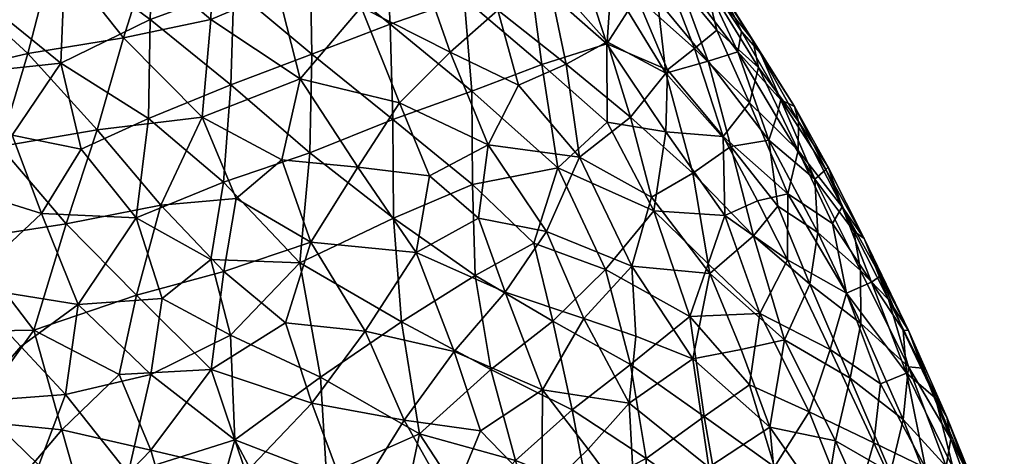
# Model space of a CAD drawing. Units: inches. Extents: x -5 to 686, y -122 to 61.
# Drawn here: x 51 to 59, y 32 to 36 of the extents above; entities that cross this region are included whole.
import ezdxf

# ---------------------------------------------------------------- set-up
doc = ezdxf.new("R2010")
doc.units = ezdxf.units.IN
doc.header["$MEASUREMENT"] = 0
doc.layers.add('Default', color=7, linetype='Continuous', true_color=0x000000)

msp = doc.modelspace()

# ---------------------------------------------------------------- meshes
at = {"layer": 'Default'}
mesh = msp.add_polyface(dxfattribs=at)
corners = [(50.2649, 37.0983, 14.8332), (49.4708, 36.7259, 15.0837), (50.2864, 36.3089, 15.0823), (51.0126, 36.645, 14.8241), (50.9741, 35.7483, 15.0964), (51.728, 36.1144, 14.7763), (50.6983, 35.829, 1.568), (51.5017, 35.9604, 1.9037), (51.2822, 35.1869, 1.6177), (48.8513, 37.3658, 14.9711), (48.8085, 36.7609, 15.1496), (50.0702, 36.4056, 1.5056), (49.3404, 36.1542, 1.2115), (49.411, 36.8908, 1.4181), (50.4649, 35.0455, 1.3081), (50.1197, 37.2075, 1.7579), (49.6571, 35.9076, 15.2675), (48.7869, 36.1338, 15.289), (50.2882, 35.6732, 15.2433), (50.5666, 35.1416, 15.3151), (49.915, 35.2294, 15.385), (49.164, 35.3267, 15.4266), (49.9198, 35.6467, 1.2702), (51.145, 35.0234, 15.238), (50.9212, 36.6939, 1.9018), (49.6139, 37.4457, 14.8369), (51.7126, 35.2803, 15.0337), (49.2484, 35.5163, 1.0523), (48.8136, 36.5921, 1.1542), (48.7315, 37.2589, 1.2978), (49.6467, 34.939, 1.0522), (51.6946, 36.5733, 2.1907)]
mesh.append_faces([[corners[k] for k in face] for face in [(0, 1, 2, 2), (3, 4, 5, 5), (6, 7, 8, 8), (1, 9, 10, 10), (11, 12, 13, 13), (6, 8, 14, 14), (11, 13, 15, 15), (16, 1, 17, 17), (4, 2, 18, 18), (19, 18, 20, 20), (16, 17, 21, 21), (12, 11, 22, 22), (4, 19, 23, 23), (15, 24, 11, 11), (0, 25, 1, 1), (4, 23, 26, 26), (21, 20, 16, 16), (0, 2, 3, 3), (22, 27, 12, 12), (28, 29, 13, 13), (28, 13, 12, 12), (24, 6, 11, 11), (2, 16, 18, 18), (24, 7, 6, 6), (26, 5, 4, 4), (22, 30, 27, 27), (24, 31, 7, 7), (6, 14, 22, 22), (18, 16, 20, 20), (2, 1, 16, 16), (4, 3, 2, 2), (4, 18, 19, 19), (11, 6, 22, 22)]])
mesh = msp.add_polyface(dxfattribs=at)
corners = [(51.7538, 37.0021, 14.4169), (51.0126, 36.645, 14.8241), (51.728, 36.1144, 14.7763), (52.3439, 34.7455, 14.9838), (53.0689, 34.9938, 14.639), (52.4052, 35.5634, 14.7091), (52.9862, 36.9499, 3.1094), (52.8004, 36.3542, 2.7016), (52.2563, 36.8008, 2.577), (52.237, 36.1133, 2.2924), (52.164, 35.2929, 1.9964), (51.5017, 35.9604, 1.9037), (52.9888, 35.6139, 2.5097), (53.8249, 35.4123, 2.9509), (53.5017, 36.2193, 3.0932), (54.006, 36.5369, 3.6554), (53.5357, 36.7401, 3.3947), (53.0874, 35.8225, 14.2938), (53.7687, 35.2732, 14.1928), (51.8159, 34.5527, 1.6631), (51.2822, 35.1869, 1.6177), (52.8354, 34.9342, 2.202), (51.6946, 36.5733, 2.1907), (50.9212, 36.6939, 1.9018), (51.565, 37.2138, 2.3834), (53.0732, 36.6194, 13.9354), (52.4592, 37.0385, 14.0661), (52.4295, 36.3717, 14.3912), (51.7126, 35.2803, 15.0337), (53.7463, 36.0739, 13.7972), (53.4727, 34.8706, 2.522), (53.7016, 36.8695, 13.3725)]
mesh.append_faces([[corners[k] for k in face] for face in [(0, 1, 2, 2), (3, 4, 5, 5), (6, 7, 8, 8), (9, 10, 11, 11), (7, 12, 9, 9), (13, 12, 14, 14), (15, 14, 16, 16), (17, 4, 18, 18), (12, 10, 9, 9), (10, 19, 20, 20), (10, 12, 21, 21), (6, 16, 14, 14), (9, 22, 8, 8), (23, 24, 22, 22), (20, 11, 10, 10), (9, 11, 22, 22), (25, 26, 27, 27), (28, 5, 2, 2), (24, 8, 22, 22), (7, 9, 8, 8), (7, 14, 12, 12), (17, 18, 29, 29), (3, 5, 28, 28), (6, 14, 7, 7), (0, 2, 27, 27), (2, 5, 27, 27), (27, 5, 17, 17), (17, 5, 4, 4), (17, 25, 27, 27), (12, 13, 30, 30), (21, 12, 30, 30), (25, 17, 29, 29), (31, 25, 29, 29)]])
mesh = msp.add_polyface(dxfattribs=at)
corners = [(55.5711, 35.9271, 4.8936), (55.0698, 36.4939, 4.7107), (55.6042, 36.4176, 5.3945), (54.006, 36.5369, 3.6554), (54.6504, 36.194, 4.0295), (54.2498, 35.8392, 3.4643), (53.5017, 36.2193, 3.0932), (54.5702, 35.0591, 3.3431), (54.8253, 35.5614, 3.8145), (55.3389, 34.9571, 3.9669), (55.2255, 35.7397, 4.333), (55.7677, 35.294, 4.6701), (55.0885, 37.1396, 5.3476), (54.3847, 36.9622, 4.2982), (55.6453, 36.9208, 6.082), (53.8249, 35.4123, 2.9509), (54.7795, 37.0249, 4.7995), (53.7463, 36.0739, 13.7972), (53.7687, 35.2732, 14.1928), (54.4329, 35.5104, 13.6571), (54.8212, 37.1985, 12.0512), (54.3041, 37.0223, 12.7519), (54.9217, 36.4784, 12.5804), (55.4461, 37.0405, 11.3101), (55.3401, 36.6085, 11.9849), (55.8212, 36.3052, 11.5643), (54.3671, 36.2938, 13.2186), (55.0221, 35.7363, 13.0363), (55.5685, 35.9095, 12.3147), (55.5713, 35.2493, 12.8139), (55.1544, 34.8673, 13.4531), (53.7016, 36.8695, 13.3725)]
mesh.append_faces([[corners[k] for k in face] for face in [(0, 1, 2, 2), (3, 4, 5, 5), (3, 5, 6, 6), (7, 5, 8, 8), (9, 8, 10, 10), (9, 10, 11, 11), (2, 1, 12, 12), (13, 4, 3, 3), (4, 1, 10, 10), (2, 12, 14, 14), (15, 6, 5, 5), (4, 8, 5, 5), (13, 1, 4, 4), (13, 16, 1, 1), (4, 10, 8, 8), (15, 5, 7, 7), (17, 18, 19, 19), (11, 10, 0, 0), (0, 10, 1, 1), (20, 21, 22, 22), (23, 24, 25, 25), (20, 22, 24, 24), (21, 26, 22, 22), (22, 26, 27, 27), (24, 22, 28, 28), (22, 27, 28, 28), (24, 28, 25, 25), (28, 27, 29, 29), (27, 19, 30, 30), (31, 17, 26, 26), (21, 31, 26, 26), (26, 17, 19, 19), (26, 19, 27, 27)]])
mesh = msp.add_polyface(dxfattribs=at)
corners = [(55.5711, 35.9271, 4.8936), (55.6042, 36.4176, 5.3945), (56.0628, 35.6621, 5.4384), (55.9932, 36.2766, 5.9917), (56.4202, 35.7651, 6.3115), (55.6453, 36.9208, 6.082), (56.1301, 36.5529, 6.7717), (56.324, 36.5794, 7.6772), (56.7013, 36.0148, 7.8871), (56.6707, 35.8425, 7.2011), (56.5609, 36.3114, 8.3935), (56.7945, 35.9418, 9.0755), (57.1477, 35.3822, 8.6617), (56.8606, 35.8301, 8.3638), (57.0327, 35.4383, 7.8691), (56.4926, 36.0252, 10.4846), (56.0266, 36.5897, 10.7327), (56.3052, 35.871, 11.1544), (56.7676, 35.4143, 10.7505), (56.8435, 35.7092, 9.9659), (56.3893, 36.4523, 9.7884), (55.4461, 37.0405, 11.3101), (55.8212, 36.3052, 11.5643), (56.4193, 36.5385, 8.977), (56.1892, 36.8924, 8.4518), (56.0083, 36.9706, 7.2915), (55.5685, 35.9095, 12.3147), (56.0791, 35.6908, 11.7877), (56.0823, 37.0398, 9.2215), (55.8287, 37.1696, 10.0672)]
mesh.append_faces([[corners[k] for k in face] for face in [(0, 1, 2, 2), (3, 4, 2, 2), (3, 5, 6, 6), (7, 8, 9, 9), (8, 7, 10, 10), (3, 2, 1, 1), (4, 6, 9, 9), (11, 12, 13, 13), (14, 8, 13, 13), (9, 8, 14, 14), (6, 4, 3, 3), (10, 13, 8, 8), (15, 16, 17, 17), (1, 5, 3, 3), (18, 19, 15, 15), (18, 15, 17, 17), (20, 15, 19, 19), (7, 9, 6, 6), (11, 13, 10, 10), (16, 21, 22, 22), (11, 10, 23, 23), (10, 7, 24, 24), (7, 6, 25, 25), (19, 11, 20, 20), (11, 23, 20, 20), (22, 26, 27, 27), (20, 16, 15, 15), (27, 17, 22, 22), (20, 23, 28, 28), (23, 10, 24, 24), (28, 29, 20, 20), (16, 20, 29, 29), (17, 16, 22, 22)]])
mesh = msp.add_polyface(dxfattribs=at)
corners = [(56.9291, 35.0994, 6.6959), (57.0072, 34.5433, 6.1363), (56.6101, 35.0472, 5.8394), (57.316, 34.7719, 7.4631), (56.9945, 35.2954, 7.2955), (57.0327, 35.4383, 7.8691), (55.5711, 35.9271, 4.8936), (56.0628, 35.6621, 5.4384), (55.7677, 35.294, 4.6701), (57.1477, 35.3822, 8.6617), (56.7945, 35.9418, 9.0755), (57.179, 35.2568, 9.428), (56.4202, 35.7651, 6.3115), (56.6707, 35.8425, 7.2011), (57.4297, 34.8714, 8.9745), (57.4099, 34.8527, 8.2967), (57.5461, 34.5391, 9.6515), (57.1782, 35.0114, 10.224), (56.7676, 35.4143, 10.7505), (57.0897, 34.647, 11.0504), (55.3389, 34.9571, 3.9669), (55.9442, 34.6201, 4.443), (56.2899, 34.8214, 5.0737), (56.8606, 35.8301, 8.3638), (56.8435, 35.7092, 9.9659), (55.5685, 35.9095, 12.3147), (55.5713, 35.2493, 12.8139), (56.064, 35.1685, 12.2729), (56.0791, 35.6908, 11.7877), (55.9639, 34.5036, 12.8882), (56.5459, 35.1301, 11.5582), (56.3052, 35.871, 11.1544), (56.5598, 34.4647, 12.1751)]
mesh.append_faces([[corners[k] for k in face] for face in [(0, 1, 2, 2), (3, 4, 5, 5), (6, 7, 8, 8), (9, 10, 11, 11), (2, 7, 12, 12), (12, 13, 0, 0), (12, 0, 2, 2), (13, 5, 4, 4), (3, 0, 4, 4), (11, 14, 9, 9), (3, 5, 15, 15), (14, 11, 16, 16), (16, 11, 17, 17), (17, 18, 19, 19), (20, 8, 21, 21), (21, 8, 22, 22), (5, 23, 9, 9), (13, 4, 0, 0), (14, 15, 9, 9), (9, 15, 5, 5), (22, 8, 7, 7), (2, 22, 7, 7), (11, 10, 24, 24), (17, 24, 18, 18), (17, 11, 24, 24), (25, 26, 27, 27), (28, 25, 27, 27), (26, 29, 27, 27), (30, 18, 31, 31), (30, 31, 28, 28), (30, 28, 27, 27), (30, 27, 32, 32), (19, 18, 30, 30)]])
mesh = msp.add_polyface(dxfattribs=at)
corners = [(53.8395, 33.5709, 14.7715), (54.5925, 33.1692, 14.5212), (54.4615, 33.9592, 14.34), (55.7786, 34.0378, 3.9184), (55.3756, 33.5997, 3.3538), (55.0613, 34.3299, 3.4115), (55.5567, 34.0108, 13.561), (55.1132, 33.5749, 14.0785), (55.7672, 33.211, 13.7448), (54.9537, 34.2325, 13.9204), (54.8253, 35.5614, 3.8145), (55.3389, 34.9571, 3.9669), (54.5702, 35.0591, 3.3431), (54.7134, 33.8203, 2.9452), (54.4876, 34.443, 3.0242), (54.0759, 34.7991, 2.8742), (53.9636, 34.1533, 2.575), (54.4329, 35.5104, 13.6571), (54.4385, 34.7256, 14.0513), (55.1544, 34.8673, 13.4531), (53.4727, 34.8706, 2.522), (53.8249, 35.4123, 2.9509), (55.9639, 34.5036, 12.8882), (53.7722, 34.4421, 14.5286), (55.5713, 35.2493, 12.8139), (55.0221, 35.7363, 13.0363), (53.7687, 35.2732, 14.1928), (54.2826, 33.3214, 2.4999), (53.5347, 33.4921, 2.1454), (55.8108, 33.4509, 3.6768), (55.0275, 32.9989, 2.8714)]
mesh.append_faces([[corners[k] for k in face] for face in [(0, 1, 2, 2), (3, 4, 5, 5), (6, 7, 8, 8), (7, 9, 2, 2), (7, 2, 1, 1), (10, 11, 12, 12), (13, 5, 4, 4), (5, 14, 12, 12), (14, 5, 13, 13), (12, 14, 15, 15), (16, 14, 13, 13), (17, 18, 19, 19), (15, 20, 21, 21), (5, 12, 11, 11), (6, 22, 19, 19), (23, 2, 18, 18), (2, 9, 18, 18), (24, 25, 19, 19), (19, 22, 24, 24), (9, 6, 19, 19), (23, 0, 2, 2), (7, 6, 9, 9), (18, 26, 23, 23), (18, 17, 26, 26), (9, 19, 18, 18), (15, 21, 12, 12), (16, 15, 14, 14), (16, 13, 27, 27), (28, 16, 27, 27), (4, 3, 29, 29), (30, 13, 4, 4), (27, 13, 30, 30), (11, 3, 5, 5)]])
mesh = msp.add_polyface(dxfattribs=at)
corners = [(50.1616, 33.8714, 15.5861), (50.8121, 34.4816, 15.4091), (50.2102, 34.6713, 15.4495), (51.1215, 33.7172, 15.4944), (49.2847, 34.2115, 0.8326), (49.6467, 34.939, 1.0522), (50.1638, 34.2628, 1.0717), (51.145, 35.0234, 15.238), (50.5666, 35.1416, 15.3151), (51.2822, 35.1869, 1.6177), (51.0208, 34.3957, 1.3519), (50.4649, 35.0455, 1.3081), (51.8159, 34.5527, 1.6631), (49.9198, 35.6467, 1.2702), (50.7491, 33.4991, 1.1023), (51.611, 33.7956, 1.4221), (51.466, 33.1284, 1.2486), (48.7445, 34.9704, 0.8241), (49.2484, 35.5163, 1.0523), (50.6391, 33.3617, 15.6113), (51.0153, 32.9588, 15.622), (49.915, 35.2294, 15.385), (50.2378, 32.8991, 15.6999), (48.8964, 33.4663, 0.6276), (49.774, 33.4841, 0.8416), (49.1512, 33.9236, 15.6327), (49.5084, 33.2589, 15.6953), (49.5605, 34.6181, 15.516), (48.6362, 33.1366, 15.7108), (49.164, 35.3267, 15.4266), (48.7323, 34.6506, 15.5504), (51.6093, 34.4469, 15.258), (50.2006, 32.7415, 0.839)]
mesh.append_faces([[corners[k] for k in face] for face in [(0, 1, 2, 2), (0, 3, 1, 1), (4, 5, 6, 6), (7, 8, 1, 1), (9, 10, 11, 11), (9, 12, 10, 10), (5, 13, 11, 11), (14, 10, 15, 15), (14, 15, 16, 16), (17, 18, 5, 5), (3, 19, 20, 20), (8, 21, 2, 2), (22, 19, 0, 0), (23, 4, 24, 24), (0, 25, 26, 26), (0, 2, 27, 27), (8, 2, 1, 1), (14, 24, 6, 6), (6, 11, 10, 10), (6, 10, 14, 14), (5, 11, 6, 6), (28, 26, 25, 25), (29, 30, 27, 27), (27, 30, 25, 25), (0, 27, 25, 25), (29, 27, 21, 21), (27, 2, 21, 21), (3, 0, 19, 19), (1, 31, 7, 7), (31, 1, 3, 3), (4, 17, 5, 5), (4, 6, 24, 24), (14, 32, 24, 24)]])
mesh = msp.add_polyface(dxfattribs=at)
corners = [(52.3439, 34.7455, 14.9838), (52.2377, 34.0962, 15.1727), (52.9852, 34.0662, 14.9639), (53.1581, 33.1048, 15.1439), (53.8395, 33.5709, 14.7715), (51.8266, 33.7678, 15.3467), (52.4023, 33.4572, 15.2719), (52.2395, 33.1706, 1.5227), (52.3474, 33.9938, 1.7389), (52.8652, 33.5621, 1.8502), (51.6093, 34.4469, 15.258), (51.1215, 33.7172, 15.4944), (52.4498, 34.6092, 1.934), (53.0776, 34.2396, 2.1194), (52.8354, 34.9342, 2.202), (51.8159, 34.5527, 1.6631), (52.164, 35.2929, 1.9964), (51.0208, 34.3957, 1.3519), (51.611, 33.7956, 1.4221), (51.466, 33.1284, 1.2486), (51.7126, 35.2803, 15.0337), (53.0689, 34.9938, 14.639), (53.7722, 34.4421, 14.5286), (53.7687, 35.2732, 14.1928), (51.7317, 33.1276, 15.4873), (53.5347, 33.4921, 2.1454), (53.9636, 34.1533, 2.575), (51.145, 35.0234, 15.238), (53.4727, 34.8706, 2.522), (54.0759, 34.7991, 2.8742), (53.0859, 32.8874, 1.7923)]
mesh.append_faces([[corners[k] for k in face] for face in [(0, 1, 2, 2), (2, 3, 4, 4), (1, 5, 6, 6), (7, 8, 9, 9), (10, 11, 5, 5), (12, 13, 8, 8), (13, 12, 14, 14), (15, 16, 12, 12), (12, 16, 14, 14), (17, 15, 18, 18), (18, 15, 8, 8), (15, 12, 8, 8), (18, 8, 7, 7), (19, 18, 7, 7), (2, 1, 6, 6), (0, 20, 10, 10), (2, 6, 3, 3), (21, 0, 2, 2), (21, 2, 22, 22), (21, 22, 23, 23), (24, 6, 5, 5), (2, 4, 22, 22), (13, 25, 9, 9), (11, 24, 5, 5), (25, 13, 26, 26), (1, 10, 5, 5), (27, 10, 20, 20), (10, 1, 0, 0), (26, 13, 28, 28), (29, 26, 28, 28), (28, 13, 14, 14), (30, 9, 25, 25), (9, 8, 13, 13)]])
mesh = msp.add_polyface(dxfattribs=at)
corners = [(56.6101, 35.0472, 5.8394), (56.8024, 34.2947, 5.4739), (56.2899, 34.8214, 5.0737), (56.9291, 35.0994, 6.6959), (57.3431, 34.3213, 6.7231), (57.0072, 34.5433, 6.1363), (57.316, 34.7719, 7.4631), (57.1782, 35.0114, 10.224), (57.0897, 34.647, 11.0504), (57.466, 34.3987, 10.4223), (57.088, 34.0924, 11.6863), (56.8338, 34.5881, 11.6285), (56.8544, 33.6403, 12.4039), (56.5598, 34.4647, 12.1751), (56.421, 34.0589, 12.6545), (56.2668, 33.6143, 13.101), (55.9639, 34.5036, 12.8882), (55.5567, 34.0108, 13.561), (57.2767, 33.8872, 6.0169), (57.0628, 33.4194, 5.211), (57.4455, 33.338, 11.7707), (55.7672, 33.211, 13.7448), (56.7675, 33.0417, 12.8823), (57.2709, 32.8121, 12.4081), (56.2926, 33.258, 4.0676), (55.8108, 33.4509, 3.6768), (55.7786, 34.0378, 3.9184), (55.9442, 34.6201, 4.443), (56.4329, 33.9771, 4.6682), (56.6971, 33.3378, 4.6167), (56.5459, 35.1301, 11.5582), (56.064, 35.1685, 12.2729), (55.3389, 34.9571, 3.9669), (55.7564, 32.8868, 3.3924)]
mesh.append_faces([[corners[k] for k in face] for face in [(0, 1, 2, 2), (3, 4, 5, 5), (4, 3, 6, 6), (1, 0, 5, 5), (7, 8, 9, 9), (10, 8, 11, 11), (12, 13, 14, 14), (15, 16, 17, 17), (1, 18, 19, 19), (20, 10, 12, 12), (13, 12, 10, 10), (15, 17, 21, 21), (12, 15, 22, 22), (22, 23, 12, 12), (24, 25, 26, 26), (12, 14, 15, 15), (27, 2, 28, 28), (1, 5, 18, 18), (16, 14, 13, 13), (19, 29, 28, 28), (16, 15, 14, 14), (26, 28, 24, 24), (1, 28, 2, 2), (4, 18, 5, 5), (1, 19, 28, 28), (30, 11, 8, 8), (10, 11, 13, 13), (30, 13, 11, 11), (31, 16, 13, 13), (24, 28, 29, 29), (32, 27, 26, 26), (26, 27, 28, 28), (24, 33, 25, 25)]])
mesh = msp.add_polyface(dxfattribs=at)
corners = [(57.4297, 34.8714, 8.9745), (57.7335, 34.2728, 8.8108), (57.4099, 34.8527, 8.2967), (57.5461, 34.5391, 9.6515), (57.316, 34.7719, 7.4631), (57.6446, 34.3338, 8.0298), (57.7028, 34.0035, 7.4199), (57.3431, 34.3213, 6.7231), (57.7936, 33.9049, 10.1339), (57.8684, 33.9572, 9.4841), (57.466, 34.3987, 10.4223), (57.1782, 35.0114, 10.224), (57.0897, 34.647, 11.0504), (57.5843, 33.8114, 10.9771), (57.088, 34.0924, 11.6863), (57.2767, 33.8872, 6.0169), (57.7052, 33.5577, 6.7035), (57.9368, 33.7587, 8.1821), (58.1047, 33.4967, 9.0116), (58.0599, 33.5001, 9.7489), (58.104, 33.1908, 7.5254), (58.2216, 33.1812, 8.3308), (58.087, 33.1384, 10.4287), (58.3333, 32.929, 9.6172), (57.8695, 33.0476, 11.2161), (57.4455, 33.338, 11.7707), (57.6139, 33.096, 5.969), (57.0628, 33.4194, 5.211)]
mesh.append_faces([[corners[k] for k in face] for face in [(0, 1, 2, 2), (1, 0, 3, 3), (4, 5, 6, 6), (7, 4, 6, 6), (3, 8, 9, 9), (8, 3, 10, 10), (11, 10, 3, 3), (10, 12, 13, 13), (12, 14, 13, 13), (15, 7, 16, 16), (7, 6, 16, 16), (5, 1, 17, 17), (18, 1, 9, 9), (17, 1, 18, 18), (8, 19, 9, 9), (8, 10, 13, 13), (20, 6, 17, 17), (21, 17, 18, 18), (22, 23, 19, 19), (8, 13, 22, 22), (22, 13, 24, 24), (13, 14, 25, 25), (15, 16, 26, 26), (5, 2, 1, 1), (4, 2, 5, 5), (26, 27, 15, 15), (13, 25, 24, 24), (22, 19, 8, 8), (6, 20, 16, 16), (20, 17, 21, 21), (18, 9, 19, 19), (3, 9, 1, 1), (5, 17, 6, 6)]])
mesh = msp.add_polyface(dxfattribs=at)
corners = [(51.5412, 32.2949, 15.635), (52.4387, 32.5775, 15.4375), (51.7317, 33.1276, 15.4873), (51.1215, 33.7172, 15.4944), (51.0153, 32.9588, 15.622), (50.2378, 32.8991, 15.6999), (50.6391, 33.3617, 15.6113), (52.4023, 33.4572, 15.2719), (51.466, 33.1284, 1.2486), (52.2395, 33.1706, 1.5227), (51.7315, 32.4916, 1.2293), (52.5305, 32.3028, 1.4686), (52.7098, 31.4895, 1.4088), (51.9527, 31.7257, 1.1879), (50.7913, 32.3634, 15.708), (50.9667, 31.6532, 15.7544), (51.6334, 31.0764, 15.7169), (51.5906, 31.6812, 15.6836), (52.4038, 31.0744, 15.5988), (52.2047, 31.7416, 15.581), (51.1905, 31.9308, 0.9933), (50.5483, 32.1497, 0.8502), (50.9828, 32.6615, 1.0316), (49.8112, 31.9124, 0.6486), (50.5573, 31.4787, 0.7825), (50.1832, 32.0332, 15.7734), (50.7491, 33.4991, 1.1023), (50.2664, 31.3506, 15.819), (50.2006, 32.7415, 0.839), (51.3576, 31.0428, 0.9425)]
mesh.append_faces([[corners[k] for k in face] for face in [(0, 1, 2, 2), (3, 4, 2, 2), (5, 4, 6, 6), (0, 2, 4, 4), (2, 1, 7, 7), (8, 9, 10, 10), (10, 9, 11, 11), (11, 12, 13, 13), (0, 14, 15, 15), (5, 14, 4, 4), (16, 17, 15, 15), (16, 18, 19, 19), (16, 19, 17, 17), (20, 21, 22, 22), (23, 21, 24, 24), (0, 17, 19, 19), (25, 14, 5, 5), (8, 22, 26, 26), (11, 13, 10, 10), (0, 15, 17, 17), (25, 15, 14, 14), (15, 25, 27, 27), (0, 4, 14, 14), (0, 19, 1, 1), (28, 26, 22, 22), (22, 8, 10, 10), (23, 28, 21, 21), (28, 22, 21, 21), (20, 24, 21, 21), (22, 10, 20, 20), (20, 10, 13, 13), (20, 29, 24, 24), (20, 13, 29, 29)]])
mesh = msp.add_polyface(dxfattribs=at)
corners = [(56.9783, 32.3509, 13.0109), (57.6287, 31.9143, 12.4638), (57.2709, 32.8121, 12.4081), (57.6197, 31.232, 4.7647), (57.4009, 32.0223, 4.8415), (57.8262, 31.8197, 5.3912), (56.7675, 33.0417, 12.8823), (56.2668, 33.6143, 13.101), (56.3869, 32.7742, 13.4019), (57.0628, 33.4194, 5.211), (56.9394, 32.6844, 4.5658), (56.6971, 33.3378, 4.6167), (57.6139, 33.096, 5.969), (57.4914, 32.5687, 5.3097), (57.8123, 32.5519, 11.7889), (57.4455, 33.338, 11.7707), (57.9541, 32.3035, 5.9945), (56.5268, 31.9727, 13.5942), (57.027, 31.7821, 4.2464), (57.1576, 31.5617, 13.1693), (57.3122, 30.7851, 13.2849), (57.6559, 31.1616, 12.7879), (56.6951, 31.1642, 13.7121), (58.1052, 31.1184, 12.1857), (57.8695, 33.0476, 11.2161), (56.4248, 32.3481, 3.7973), (56.2926, 33.258, 4.0676), (56.8544, 33.6403, 12.4039), (55.9223, 31.539, 14.1771), (57.1104, 30.9079, 4.0239), (56.5284, 31.4351, 3.5756)]
mesh.append_faces([[corners[k] for k in face] for face in [(0, 1, 2, 2), (3, 4, 5, 5), (6, 7, 8, 8), (9, 10, 11, 11), (12, 13, 9, 9), (2, 14, 15, 15), (10, 13, 4, 4), (13, 12, 16, 16), (2, 6, 0, 0), (14, 2, 1, 1), (8, 17, 0, 0), (18, 10, 4, 4), (4, 13, 5, 5), (19, 20, 21, 21), (17, 22, 19, 19), (4, 3, 18, 18), (1, 0, 19, 19), (22, 20, 19, 19), (23, 1, 21, 21), (24, 15, 14, 14), (16, 5, 13, 13), (18, 25, 10, 10), (19, 21, 1, 1), (26, 11, 10, 10), (8, 0, 6, 6), (17, 19, 0, 0), (15, 27, 2, 2), (22, 17, 28, 28), (29, 18, 3, 3), (10, 9, 13, 13), (25, 18, 30, 30), (26, 10, 25, 25), (18, 29, 30, 30)]])
mesh = msp.add_polyface(dxfattribs=at)
corners = [(52.4387, 32.5775, 15.4375), (53.1581, 33.1048, 15.1439), (52.4023, 33.4572, 15.2719), (53.2106, 32.2798, 15.2825), (53.9929, 32.628, 14.9401), (53.8193, 31.8022, 15.1604), (53.0299, 31.503, 15.4267), (53.7973, 30.9186, 15.2767), (54.3608, 31.431, 15.0059), (54.4128, 31.983, 14.8913), (52.7328, 32.0252, 15.4432), (52.2047, 31.7416, 15.581), (53.4131, 32.0172, 1.7548), (54.2558, 32.0453, 2.1445), (53.9571, 31.4512, 1.8948), (54.67, 31.2395, 2.2129), (54.0095, 30.7831, 1.8155), (53.393, 31.1524, 1.6084), (52.7098, 31.4895, 1.4088), (52.5305, 32.3028, 1.4686), (52.2395, 33.1706, 1.5227), (53.0859, 32.8874, 1.7923), (52.8652, 33.5621, 1.8502), (53.8395, 33.5709, 14.7715), (54.5925, 33.1692, 14.5212), (54.7987, 32.4049, 14.6223), (52.4038, 31.0744, 15.5988), (53.8618, 32.7443, 2.1102), (54.5045, 32.6548, 2.4329), (54.6719, 30.7968, 14.9656), (53.5347, 33.4921, 2.1454), (54.2826, 33.3214, 2.4999)]
mesh.append_faces([[corners[k] for k in face] for face in [(0, 1, 2, 2), (1, 0, 3, 3), (3, 4, 1, 1), (4, 3, 5, 5), (5, 3, 6, 6), (5, 6, 7, 7), (5, 8, 9, 9), (3, 0, 10, 10), (11, 6, 10, 10), (12, 13, 14, 14), (15, 16, 14, 14), (17, 18, 12, 12), (18, 19, 12, 12), (19, 20, 21, 21), (20, 22, 21, 21), (15, 14, 13, 13), (23, 4, 24, 24), (1, 4, 23, 23), (25, 24, 4, 4), (4, 5, 9, 9), (11, 10, 0, 0), (5, 7, 8, 8), (26, 6, 11, 11), (27, 28, 13, 13), (7, 29, 8, 8), (14, 17, 12, 12), (27, 12, 21, 21), (3, 10, 6, 6), (21, 30, 27, 27), (19, 21, 12, 12), (27, 31, 28, 28), (27, 30, 31, 31), (13, 12, 27, 27)]])
mesh = msp.add_polyface(dxfattribs=at)
corners = [(55.0262, 31.5946, 14.6805), (54.7987, 32.4049, 14.6223), (54.4128, 31.983, 14.8913), (55.7564, 32.8868, 3.3924), (55.4107, 32.5006, 2.9929), (55.0275, 32.9989, 2.8714), (55.9773, 31.0213, 3.0042), (55.8049, 31.9662, 3.1233), (56.5284, 31.4351, 3.5756), (55.0216, 32.1205, 2.6157), (55.1132, 33.5749, 14.0785), (55.2765, 32.831, 14.2324), (55.7672, 33.211, 13.7448), (54.3608, 31.431, 15.0059), (54.67, 31.2395, 2.2129), (54.2558, 32.0453, 2.1445), (56.3869, 32.7742, 13.4019), (56.2668, 33.6143, 13.101), (54.5925, 33.1692, 14.5212), (55.8983, 32.4212, 13.9418), (56.5268, 31.9727, 13.5942), (55.9223, 31.539, 14.1771), (55.4026, 32.1664, 14.3547), (55.3756, 33.5997, 3.3538), (55.8108, 33.4509, 3.6768), (56.4248, 32.3481, 3.7973), (56.2926, 33.258, 4.0676), (55.3792, 31.3821, 2.667), (54.5045, 32.6548, 2.4329), (53.9929, 32.628, 14.9401), (54.2826, 33.3214, 2.4999)]
mesh.append_faces([[corners[k] for k in face] for face in [(0, 1, 2, 2), (3, 4, 5, 5), (6, 7, 8, 8), (9, 4, 7, 7), (10, 11, 12, 12), (0, 2, 13, 13), (14, 15, 9, 9), (16, 17, 12, 12), (11, 10, 18, 18), (19, 12, 11, 11), (16, 12, 19, 19), (20, 16, 19, 19), (19, 21, 20, 20), (21, 19, 22, 22), (1, 0, 22, 22), (5, 23, 3, 3), (23, 24, 3, 3), (3, 7, 4, 4), (25, 3, 26, 26), (21, 22, 0, 0), (22, 19, 11, 11), (27, 7, 6, 6), (9, 28, 5, 5), (29, 2, 1, 1), (9, 7, 27, 27), (11, 18, 1, 1), (14, 9, 27, 27), (22, 11, 1, 1), (9, 15, 28, 28), (30, 5, 28, 28), (9, 5, 4, 4), (25, 7, 3, 3), (25, 8, 7, 7)]])
mesh = msp.add_polyface(dxfattribs=at)
corners = [(58.104, 33.1908, 7.5254), (58.4232, 32.3543, 7.3707), (58.0602, 32.749, 6.6916), (58.7458, 31.8104, 7.943), (58.6143, 31.8157, 7.3242), (58.4626, 32.5857, 8.1105), (57.6139, 33.096, 5.969), (57.7052, 33.5577, 6.7035), (58.2216, 33.1812, 8.3308), (58.1047, 33.4967, 9.0116), (58.4266, 32.7678, 8.8619), (58.3333, 32.929, 9.6172), (57.9541, 32.3035, 5.9945), (58.6979, 32.1045, 8.6875), (58.6279, 32.2317, 9.4085), (58.087, 33.1384, 10.4287), (58.48, 32.3396, 10.1763), (58.2477, 32.3417, 11.0182), (58.4036, 31.8781, 6.7041), (58.8135, 31.5484, 9.9098), (58.4715, 31.6412, 11.102), (58.5709, 31.8105, 10.5925), (57.8123, 32.5519, 11.7889), (58.1672, 31.7824, 11.6893), (57.6287, 31.9143, 12.4638), (57.8695, 33.0476, 11.2161), (58.9111, 31.5205, 8.635), (58.0599, 33.5001, 9.7489), (58.1976, 31.6321, 5.9856), (57.8262, 31.8197, 5.3912), (58.8476, 31.6736, 9.1631)]
mesh.append_faces([[corners[k] for k in face] for face in [(0, 1, 2, 2), (1, 3, 4, 4), (1, 0, 5, 5), (6, 7, 2, 2), (2, 7, 0, 0), (8, 9, 10, 10), (5, 8, 10, 10), (10, 9, 11, 11), (6, 2, 12, 12), (5, 3, 1, 1), (5, 10, 13, 13), (10, 11, 14, 14), (13, 10, 14, 14), (11, 15, 16, 16), (14, 11, 16, 16), (16, 15, 17, 17), (12, 2, 18, 18), (18, 2, 1, 1), (14, 16, 19, 19), (17, 20, 21, 21), (17, 22, 23, 23), (22, 24, 23, 23), (22, 17, 25, 25), (1, 4, 18, 18), (26, 3, 13, 13), (25, 17, 15, 15), (9, 27, 11, 11), (12, 28, 29, 29), (14, 30, 13, 13), (8, 5, 0, 0), (23, 20, 17, 17), (17, 21, 16, 16), (5, 13, 3, 3)]])

doc.saveas('drawing.dxf')
